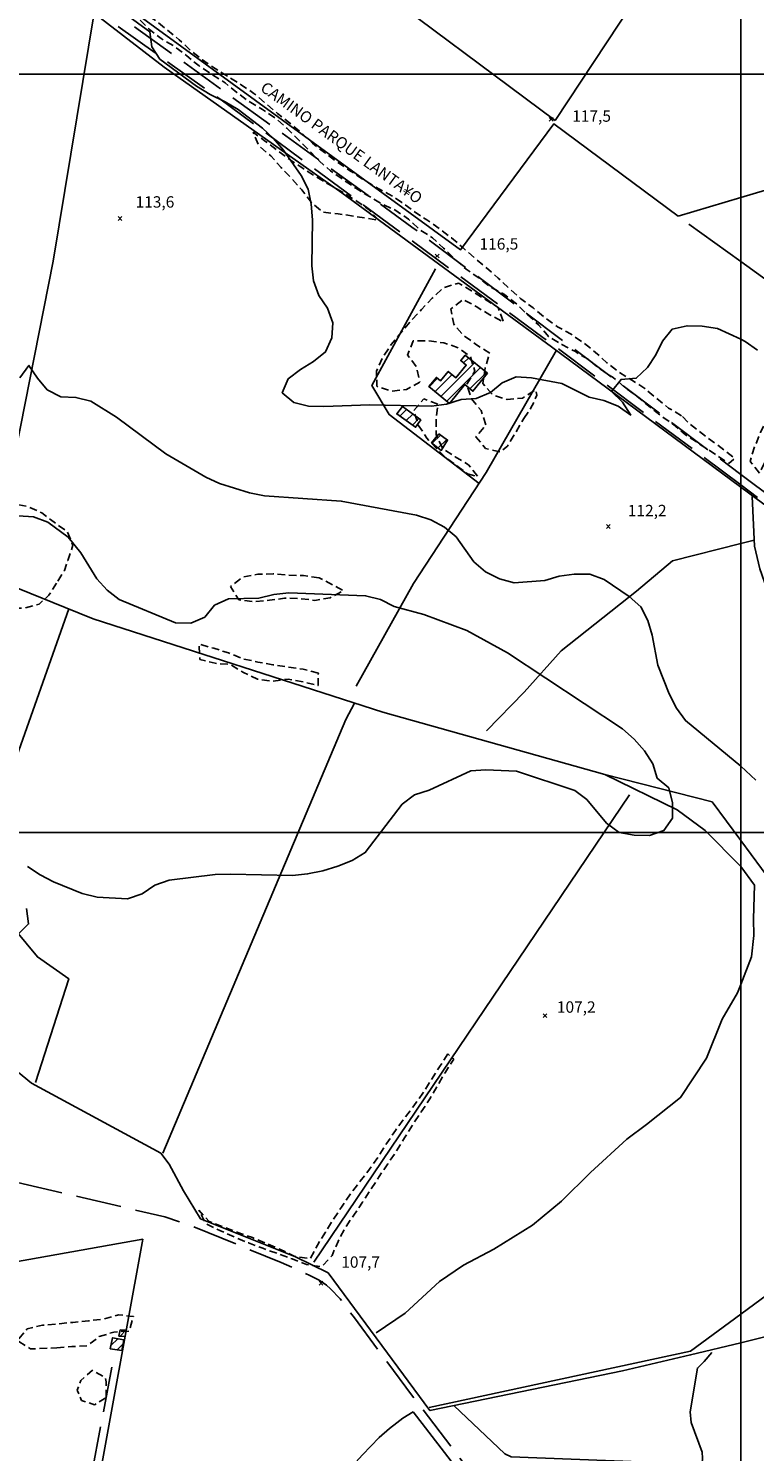
# Model space of a CAD drawing. Extents: x 746963 to 761963, y 5943148 to 5955284.
# Drawn here: x 752493 to 752972, y 5949376 to 5950314 of the extents above; entities that cross this region are included whole.
import ezdxf

# ---------------------------------------------------------------- set-up
doc = ezdxf.new("R2010")
doc.units = 0
doc.header["$LTSCALE"] = 5
doc.header["$MEASUREMENT"] = 0
for name, pattern in [('T01', [10000, 10000]), ('T12', [8, 6, -2]), ('T20', [1.5, 1, -0.5])]:
    doc.linetypes.add(name, pattern=pattern)
for name, color, linetype in [('ACHURADO_CONSTRUCCION', 9, 'CONTINUOUS'), ('CANALES', 132, 'CONTINUOUS'), ('CONSTRUCCION', 243, 'CONTINUOUS'), ('COTAS_DE_ELEVACION', 7, 'CONTINUOUS'), ('CURVA_DE_NIVEL_SECUND', 53, 'CONTINUOUS'), ('HUELLAS', 230, 'CONTINUOUS'), ('MALLA_UTM_Y_COORD', 21, 'CONTINUOUS'), ('RED_VIAL_DE_TIERRA', 20, 'CONTINUOUS'), ('SUBDIVISION_PREDIAL', 171, 'CONTINUOUS'), ('TOPONIMIA', 30, 'CONTINUOUS'), ('VEGETACION', 112, 'CONTINUOUS')]:
    doc.layers.add(name, color=color, linetype=linetype)

# ---------------------------------------------------------------- blocks, each defined once
blk = doc.blocks.new('COD010', base_point=(756458.74, 5945396.89))
at = {"layer": 'COTAS_DE_ELEVACION'}
for p, q in [((756457.49, 5945395.64), (756459.99, 5945398.14)), ((756457.49, 5945398.14), (756459.99, 5945395.64))]:
    blk.add_line(p, q, dxfattribs=at)

msp = doc.modelspace()

# ---------------------------------------------------------------- linework, layer by layer
at = {"layer": 'ACHURADO_CONSTRUCCION', "linetype": 'T01'}
for points in [[(752765.37, 5950071.63), (752787.57, 5950093.83)], [(752780.33, 5950093.66), (752783.67, 5950097)], [(752757.58, 5950077.98), (752763.15, 5950083.55)], [(752761.47, 5950074.8), (752772.7, 5950086.03)], [(752769.27, 5950068.46), (752791.47, 5950090.65)], [(752784.51, 5950076.63), (752795.36, 5950087.48)], [(752738.25, 5950058.57), (752742.63, 5950062.95)], [(752742.42, 5950055.66), (752746.75, 5950060)], [(752746.58, 5950052.75), (752750.87, 5950057.04)], [(752759.65, 5950040.72), (752765.07, 5950046.14)], [(752763.6, 5950037.6), (752769.22, 5950043.22)], [(752553.7, 5949451.89), (752557.57, 5949455.76)], [(752547.68, 5949445.79), (752552.11, 5949450.23)], [(752551.84, 5949442.88), (752555.75, 5949446.79)]]:
    msp.add_lwpolyline(points, dxfattribs=at)
at = {"layer": 'CANALES'}
for points in [[(752543.39, 5950339.49, 114.97), (752778.25, 5950168.38, 115.99), (752839.73, 5950251.34, 117.4), (752921.91, 5950190.5, 117.13)], [(752536.82, 5950325.93, 114.09), (752509.59, 5950160.81, 109.6), (752481.81, 5950020.34, 105.9), (752474.68, 5950000.37, 104.84), (752470.59, 5949986.25, 103.78), (752468.23, 5949971.68, 103.39), (752467.34, 5949956.24, 102.81), (752466.92, 5949952.92, 102.68)], [(753194.93, 5950218.67, 119.05), (753031.94, 5950223.13, 118.21), (752963.14, 5950202.73, 118.08)], [(752963.14, 5950202.73, 118.08), (752921.91, 5950190.5, 118.08)], [(752157.73, 5950063.65, 103.17), (752233.14, 5950050.67, 102.15), (752263.84, 5950042.26, 102.15), (752287.8, 5950036.68, 102.11), (752310.68, 5950027.96, 101.8), (752335.76, 5950017.2, 101.8), (752352.91, 5950005.3, 101.54), (752369.17, 5949997.58, 101.54), (752389.29, 5949988.1, 101.54), (752462.57, 5949954.69, 101.54), (752517.35, 5949932.46, 101.49), (752535.86, 5949925.02, 101.49), (752727.09, 5949863.33, 102.51), (752873.38, 5949822.21, 103.7), (752921.08, 5949799.08, 103.7), (752939.6, 5949785.32, 103.7), (752963.02, 5949761.79, 103.21), (752963.14, 5949761.62, 103.21)], [(752497.82, 5949619.23, 107.18), (752519.8, 5949687.54, 105.63), (752499.13, 5949702.02, 104.88), (752477.84, 5949727.74, 104.71), (752454.34, 5949751.52, 103.83), (752432.02, 5949769.45, 103.48), (752369.57, 5949834.18, 103.48), (752387.78, 5949874.39, 103.48), (752394.66, 5949890.44, 103.48), (752389.95, 5949894.79, 103.12), (752288.01, 5949988.61, 102.73), (752272.45, 5949997.48, 102.42), (752240.93, 5949996.51, 102.37), (752200.64, 5949989.94, 101.76), (752161.32, 5949982.85, 100.96), (752135.29, 5949981.75, 100.35), (752112.5, 5949980.82, 100.17), (752089.97, 5949980.46, 100.17), (752059.69, 5949977.42, 100.17)], [(752970.69, 5950005.64, 114.44), (752972.2, 5949972.76, 113.92), (752975.73, 5949957.95, 113.7), (752982.71, 5949937.99, 113.52), (753086.33, 5949838.23, 113.52), (753135.61, 5949792.11, 113.34), (753146.57, 5949781.61, 113.34), (753184.9, 5949703, 113.61), (753214.72, 5949645.97, 113.12), (753224.97, 5949636.99, 112.46), (753286.74, 5949595.3, 112.9), (753323.65, 5949576.18, 113.61), (753367.88, 5949560.37, 113.96), (753407.34, 5949550.08, 114.05), (753418.05, 5949549.9, 114.27), (753434.08, 5949559.48, 114.27), (753463.14, 5949599.92, 116.34), (753479.02, 5949622.16, 116.34)], [(752963.14, 5949974.53, 112.94), (752918.08, 5949963.18, 112.94), (752894.31, 5949943.29, 110.63), (752844.65, 5949903.74, 107.33), (752820.2, 5949876.61, 106.09), (752795.31, 5949851.14, 106.09)], [(752972.01, 5949976.77, 114.21), (752963.14, 5949974.53, 112.94)], [(752581.9, 5949572.67, 107.35), (752702.71, 5949858.62, 103.74), (752708.35, 5949869.38, 103.74)], [(752873.38, 5949822.21, 103.7), (752944.23, 5949804.33, 107.26), (752963.14, 5949778.76, 107.26)], [(752963.14, 5949778.76, 107.26), (752997.28, 5949732.59, 107.26), (753087.72, 5949607.79, 108.1), (753197.74, 5949451.75, 108.54), (753223.99, 5949418.96, 109.16)], [(752963.14, 5949761.62, 103.21), (752972.12, 5949749.24, 103.21)], [(752963.14, 5949683.9, 107), (752970.26, 5949702.08, 107), (752971.77, 5949716.01, 106.65), (752971.55, 5949727.16, 106.47), (752972.12, 5949749.24, 103.21)], [(752722.52, 5949454.11, 106.56), (752741.79, 5949466.94, 106.56), (752764.42, 5949488, 106.56), (752780.22, 5949498.75, 106.56), (752800.34, 5949509.23, 106.87), (752825.75, 5949525.06, 107), (752844.84, 5949540.89, 107), (752864.01, 5949559.78, 107), (752887.99, 5949581.89, 107), (752900.94, 5949591.55, 107), (752923.4, 5949609.2, 107), (752940.5, 5949635.13, 107), (752950.78, 5949660.9, 107), (752960.94, 5949678.28, 107), (752963.14, 5949683.9, 107)], [(752963.14, 5949447.58, 107.92), (752930.05, 5949439.5, 107.92), (752885.17, 5949429.05, 108.28), (752758.12, 5949402.8, 108.89), (752690.94, 5949493.73, 108.01), (752669.43, 5949504.24, 108.01), (752606.82, 5949529.15, 108.01), (752595.57, 5949547.72, 108.01), (752586.13, 5949565.41, 108.01), (752580.65, 5949572.53, 108.01), (752495.31, 5949618.71, 108.67), (752461.84, 5949645.98, 108.67)], [(752963.14, 5949447.58, 107.92), (752992.16, 5949454.67, 108.01)], [(752944.13, 5949441.15, 108.45), (752939, 5949435.2, 108.45), (752934.49, 5949430.82, 108.45), (752929.86, 5949402, 108.45), (752930.51, 5949394.84, 108.45), (752937.75, 5949375.37, 108.5), (752937.99, 5949371.45, 108.5), (752937.49, 5949364.65, 108.5), (752927.61, 5949331.97, 108.5), (752928.14, 5949326.22, 108.67), (752930.64, 5949320.17, 108.76), (752935.52, 5949315.64, 108.89), (752938.65, 5949311.24, 108.85), (752945.82, 5949292.52, 109.07), (752948.79, 5949284.8, 109.07), (752949.41, 5949284.14, 109.07)], [(752938.65, 5949311.24, 108.85), (752913.13, 5949314.12, 109.55), (752911.19, 5949319.9, 109.16), (752905.6, 5949345.4, 109.16), (752902.66, 5949357.53, 109.16), (752899.04, 5949362.36, 109.11), (752896.46, 5949368.91, 108.89), (752811.63, 5949372.25, 108.89), (752807.44, 5949374.19, 108.59), (752773.9, 5949406.06, 108.1)], [(752602.06, 5949284.14, 108.19), (752605.17, 5949286.48, 108.19), (752671.03, 5949335.16, 107.92), (752691.39, 5949352.2, 107.92), (752704.99, 5949364.25, 107.92), (752713.53, 5949373.6, 107.92), (752724.54, 5949385.14, 107.92), (752731.33, 5949391.04, 107.92), (752736.16, 5949394.82, 107.92), (752740.14, 5949397.8, 107.92), (752747.02, 5949402.04, 107.92)], [(752837.8, 5949284.14, 107.88), (752747.02, 5949402.04, 107.88)]]:
    msp.add_polyline3d(points, dxfattribs=at)
at = {"layer": 'CONSTRUCCION'}
for points in [[(752796.09, 5950086.89, 119.59), (752781.36, 5950098.88, 119.54), (752778.39, 5950095.24, 119.53), (752782.05, 5950092.25, 119.53), (752775.27, 5950083.93, 119.91), (752770.13, 5950088.12, 121.44), (752765.11, 5950081.96, 121.81), (752762.41, 5950084.16, 121.83), (752762.38, 5950084.12, 121.82), (752757.46, 5950078.07, 121.82), (752771, 5950067.05, 121.57), (752781.08, 5950079.42, 119.75), (752786.46, 5950075.04, 119.28)], [(752739.94, 5950064.88, 118.57), (752752.08, 5950056.17, 118.57), (752748.66, 5950051.3, 118.47), (752736.18, 5950060.02, 118.47)], [(752763.89, 5950046.97, 117.07), (752759.21, 5950041.07, 117.05), (752765.58, 5950036.04, 116.56), (752769.72, 5950042.87, 116.56)], [(752553.79, 5949455.99, 112.67), (752557.66, 5949455.75, 112.67), (752556.97, 5949451.62, 112.67), (752552.92, 5949451.95, 112.67)], [(752556.26, 5949449.5, 111.45), (752554.92, 5949442.43, 111.45), (752547.22, 5949443.56, 111.47), (752548.71, 5949450.83, 111.74)]]:
    msp.add_polyline3d(points, close=True, dxfattribs=at)
at = {"layer": 'CURVA_DE_NIVEL_SECUND'}
for points, elevation in [([(752557.04, 5950323.85), (752573.36, 5950312.06), (752574.61, 5950302.13), (752579.81, 5950294.11), (752604.1, 5950276.26), (752613.17, 5950270.75), (752623.06, 5950265.93), (752631.66, 5950260.73), (752647.55, 5950248.53), (752654.86, 5950241.69), (752661.57, 5950234.04), (752673.2, 5950217.29), (752677.71, 5950208.2), (752679.7, 5950198.34), (752680.7, 5950188.17), (752680.27, 5950157.75), (752681.35, 5950147.75), (752684.85, 5950138.18), (752690.46, 5950129.81), (752694.04, 5950120.24), (752693.37, 5950110.2), (752689.24, 5950100.91), (752681.35, 5950094.62), (752672.74, 5950089.34), (752664.61, 5950083.22), (752660.65, 5950074.01), (752668.29, 5950067.5), (752678.04, 5950065.18), (752688.17, 5950065.01), (752718.53, 5950066.17), (752759.05, 5950065.17), (752769.06, 5950066.5), (752778.6, 5950069.51), (752788.67, 5950070.18), (752798, 5950074.27), (752805.8, 5950080.56), (752815.04, 5950084.49), (752825.08, 5950083.83), (752845.01, 5950080.09), (752863.15, 5950071.16), (752872.9, 5950068.92), (752882.28, 5950065.2), (752890.61, 5950059.34), (752885.09, 5950067.87), (752877.95, 5950074.95), (752884.21, 5950082.86), (752894.2, 5950083.61), (752901.61, 5950090.58), (752907.05, 5950099.01), (752911.43, 5950108.13), (752917.86, 5950115.87), (752927.72, 5950118.2), (752937.77, 5950117.87), (752947.7, 5950116.38), (752947.7, 5950116.38), (752963.14, 5950109.43)], 115), ([(752963.14, 5950109.43), (752966.1, 5950107.94), (752974.26, 5950102.08)], 115), ([(752487.65, 5950083.95), (752493.59, 5950092.03), (752499.11, 5950083.66), (752505.65, 5950076.02), (752514.51, 5950071.31), (752524.55, 5950070.98), (752534.38, 5950068.57), (752551.31, 5950057.84), (752583.94, 5950033.75), (752610.15, 5950018.3), (752619.27, 5950014.09), (752639.06, 5950008.03), (752648.98, 5950006.12), (752699.58, 5950002.62), (752749.12, 5949993.33), (752758.76, 5949990.18), (752767.7, 5949985.39), (752775.43, 5949978.96), (752787.15, 5949962.54), (752794.71, 5949955.87), (752804.07, 5949951.31), (752813.72, 5949948.66), (752833.79, 5949950.16), (752843.33, 5949953.17), (752853.34, 5949954.5), (752863.47, 5949954.41), (752873.03, 5949950.93), (752889.61, 5949939.63), (752897.17, 5949932.79), (752901.76, 5949923.78), (752904.76, 5949914.23), (752908.42, 5949894.43), (752915.93, 5949875.46), (752920.68, 5949866.11), (752926.62, 5949857.81), (752926.62, 5949857.81), (752963.14, 5949827.68)], 110), ([(752492.56, 5949761.63), (752500.9, 5949756.1), (752509.76, 5949751.39), (752528.76, 5949743.77), (752538.51, 5949741.45), (752558.59, 5949740.37), (752568.14, 5949743.55), (752576.59, 5949749.24), (752586.14, 5949752.49), (752616.32, 5949756.32), (752626.54, 5949756.48), (752667.4, 5949755.72), (752677.4, 5949756.72), (752687.42, 5949758.8), (752697.3, 5949761.8), (752706.79, 5949765.64), (752715.39, 5949770.75), (752739.87, 5949802.65), (752748, 5949808.85), (752757.55, 5949811.86), (752785.04, 5949824.65), (752795.03, 5949825.4), (752815.28, 5949824.4), (752853.6, 5949811.73), (752861.67, 5949805.71), (752874.66, 5949790.25), (752882.82, 5949784.06), (752892.74, 5949782.32), (752902.88, 5949782.07), (752912.43, 5949785.33), (752918.12, 5949793.58), (752918.2, 5949803.64), (752915.62, 5949813.44), (752907.89, 5949819.78), (752905.14, 5949829.41), (752899.61, 5949837.78), (752892.75, 5949845.68), (752885.19, 5949852.35), (752809.17, 5949902.54), (752782.36, 5949917.26), (752753.96, 5949927.69), (752734.57, 5949933.16), (752725.46, 5949937.62), (752715.63, 5949940.11), (752665.08, 5949942.11), (752655.08, 5949940.95), (752645.3, 5949938.61), (752625.18, 5949938.11), (752616.02, 5949933.93), (752609.59, 5949926.11), (752600.35, 5949922.01), (752590.3, 5949922.26), (752553.05, 5949937.65), (752545.14, 5949943.83), (752538.34, 5949951.24), (752527.81, 5949968.54), (752519.49, 5949978.82), (752505.96, 5949988.7), (752496.58, 5949992.18), (752486.54, 5949992.93)], 105), ([(752963.14, 5949827.68), (752973, 5949818.5)], 110), ([(752486.21, 5949716.72), (752493.36, 5949723.78), (752491.87, 5949733.88)], 105)]:
    msp.add_lwpolyline(points, dxfattribs=dict(at, elevation=elevation))
at = {"layer": 'HUELLAS', "linetype": 'T12', "flags": 128}
for points in [[(752844.73, 5949284.14), (752746.65, 5949412.28), (752708.31, 5949463.86), (752698.9, 5949476.57), (752692.59, 5949483.12), (752689.9, 5949485.44), (752685, 5949488.8), (752678.85, 5949491.86), (752659.87, 5949500.48), (752601.96, 5949524.11), (752583.1, 5949530.57), (752460.67, 5949559.12), (752397, 5949575.08)], [(752520.16, 5949284.14), (752549.92, 5949439.76)]]:
    msp.add_lwpolyline(points, dxfattribs=at)
at = {"layer": 'MALLA_UTM_Y_COORD', "linetype": 'T01'}
for points in [[(748463.14, 5952284.14), (752963.14, 5952284.14), (752963.14, 5949284.14), (748463.14, 5949284.14), (748463.14, 5952284.14)], [(752963.14, 5952284.14), (757463.14, 5952284.14), (757463.14, 5949284.14), (752963.14, 5949284.14), (752963.14, 5952284.14)], [(748463.14, 5950284.14), (752963.14, 5950284.14)], [(752963.14, 5950284.14), (757463.14, 5950284.14)], [(748463.14, 5949784.14), (752963.14, 5949784.14)], [(752963.14, 5949784.14), (757463.14, 5949784.14)]]:
    msp.add_lwpolyline(points, dxfattribs=at)
at = {"layer": 'RED_VIAL_DE_TIERRA', "linetype": 'T12', "flags": 128}
for points in [[(752465.96, 5950385.66), (752474.9, 5950379.24), (752746.22, 5950183.31), (752963.14, 5950020.2)], [(752963.14, 5950013.33), (752832.64, 5950110.49), (752619.45, 5950267.76), (752474.43, 5950370.87), (752469.96, 5950374.27), (752464.35, 5950377.54), (752459.63, 5950380.3)], [(752963.14, 5950020.2), (752971.93, 5950013.59), (753234.1, 5949819.56)], [(753232.43, 5949815.99), (752991.42, 5949992.28), (752963.14, 5950013.33)]]:
    msp.add_lwpolyline(points, dxfattribs=at)
at = {"layer": 'SUBDIVISION_PREDIAL'}
for points in [[(752840.68, 5950253.53, 118.3), (752580.87, 5950447.25, 113.2)], [(752840.68, 5950253.53, 117.97), (752899.8, 5950343.36, 117.06), (752963.14, 5950402.59, 115.61)], [(752478.25, 5950365.26, 116.02), (752518.49, 5950338.37, 118.18), (752582.73, 5950288.73, 118.18), (752700.02, 5950205.8, 118.08), (752838.25, 5950104.41, 116.52), (752963.14, 5950011.67, 116.46)], [(752928.89, 5950185.21, 118.1), (752963.14, 5950160.49, 117.83)], [(752963.14, 5950160.49, 117.83), (753008.39, 5950127.82, 117.83)], [(752761.73, 5950155.78, 117.52), (752719.85, 5950078.9, 117.19), (752731.23, 5950059.65, 116.09), (752790.48, 5950014.21, 113.48)], [(752709.32, 5949880.63, 106.3), (752747.17, 5949948.19, 109.1), (752795.22, 5950021.45, 115.37), (752841.65, 5950102.01, 116.44)], [(752963.14, 5950011.67, 116.46), (752973.2, 5950004.2, 116.46), (753024.21, 5949966.86, 117.74), (753204.46, 5949831.77, 118.77), (753308.86, 5949754.97, 120.56), (753404.2, 5949684.65, 119.84)], [(752394.46, 5949577.54, 106.16), (752428.78, 5949674.4, 110.07), (752519.91, 5949931.44, 105.05)], [(752681.43, 5949500.74, 109.89), (752889.71, 5949808.9, 108.04)], [(752963.14, 5949466.38, 110.14), (753103.91, 5949570.17, 110.14), (753215.73, 5949634.45, 112.49)], [(752568.68, 5949515.87, 110.64), (752322.99, 5949472.01, 109.38), (752322.98, 5949471.68, 109.37), (752286.88, 5949284.14, 108.05)], [(752568.68, 5949515.87, 110.64), (752526.52, 5949284.14, 110.11)], [(752757.47, 5949404.83, 109.65), (752929.94, 5949441.9, 110.09), (752963.14, 5949466.38, 110.14)]]:
    msp.add_polyline3d(points, dxfattribs=at)
at = {"layer": 'VEGETACION', "linetype": 'T20', "flags": 128}
for points in [[(753095.57, 5950343.87), (753093.17, 5950334.03), (753089.46, 5950324.55), (753085.76, 5950315.07), (753081.89, 5950305.75), (753078.19, 5950296.44), (753074.65, 5950286.95), (753071.1, 5950277.3), (753067.39, 5950267.82), (753064.34, 5950258.16), (753061.78, 5950248.48), (753059.38, 5950238.47), (753056.82, 5950228.64), (753053.61, 5950218.98), (753050.06, 5950209.49), (753046.36, 5950200.01), (753042.82, 5950190.52), (753039.11, 5950181.04), (753035.73, 5950171.55), (753032.51, 5950161.73), (753029.46, 5950151.9), (753026.4, 5950142.07), (753023.19, 5950132.58), (753019.48, 5950123.1), (753014.95, 5950113.64), (753010.59, 5950104.5), (753006.89, 5950095.02), (753003.18, 5950085.7), (752998.99, 5950076.56), (752994.63, 5950067.43), (752990.44, 5950058.29), (752986.74, 5950048.97), (752983.04, 5950039.66), (752979.83, 5950030.16), (752975.63, 5950021.02), (752969.23, 5950028.77), (752972.29, 5950038.43), (752976.15, 5950047.74), (752980.35, 5950057.05), (752984.06, 5950066.7), (752986.95, 5950076.36), (752989.5, 5950086.04), (752991.91, 5950096.04), (752994.96, 5950105.71), (752998.66, 5950115.19), (753001.88, 5950124.68), (753004.93, 5950134.51), (753007.82, 5950144.34), (753010.87, 5950154), (753013.93, 5950163.67), (753016.98, 5950173.33), (753019.7, 5950183), (753022.92, 5950192.66), (753026.13, 5950202.15), (753028.85, 5950211.99), (753031.91, 5950221.65), (753035.12, 5950231.31), (753038.18, 5950241.3), (753041.07, 5950251.13), (753044.61, 5950260.62), (753049.46, 5950269.58), (753054.31, 5950278.54), (753058.01, 5950287.85), (753060.57, 5950297.69), (753063.13, 5950307.37), (753065.69, 5950317.21), (753068.41, 5950326.88), (753071.14, 5950336.55), (753075.17, 5950345.86), (753071.62, 5950355.35), (753062.85, 5950360.84), (753054.25, 5950366.33), (753045.82, 5950371.82), (753037.22, 5950377.31), (753028.78, 5950382.8), (753022.56, 5950390.7), (753024.46, 5950400.56), (753034.12, 5950397.85), (753042.2, 5950391.38), (753049.94, 5950384.76), (753057.69, 5950378.13), (753065.78, 5950372.16), (753073.87, 5950365.86), (753081.79, 5950359.56), (753089.88, 5950353.58), (753094.26, 5950344.4)], [(752924.08, 5950058.84), (752915.48, 5950063.96), (752907.66, 5950070.31), (752899.85, 5950076.74), (752891.35, 5950082.35), (752882.67, 5950087.64), (752874.77, 5950093.82), (752867.29, 5950100.66), (752859.47, 5950106.92), (752851.22, 5950112.61), (752842.29, 5950117.57), (752833.96, 5950123.52), (752826.15, 5950129.95), (752818.07, 5950136.05), (752810.51, 5950142.72), (752803.12, 5950149.64), (752795.4, 5950156.32), (752787.58, 5950162.83), (752780.02, 5950169.58), (752772.38, 5950176.09), (752764.31, 5950182.36), (752756.06, 5950188.05), (752747.63, 5950193.5), (752739.64, 5950199.6), (752731.05, 5950205.05), (752722.03, 5950209.68), (752713.44, 5950215.13), (752705.02, 5950220.66), (752696.69, 5950226.36), (752688.53, 5950232.38), (752680.54, 5950238.65), (752673.24, 5950245.48), (752665.51, 5950252.07), (752657.44, 5950258.26), (752649.79, 5950264.85), (752641.98, 5950271.45), (752633.64, 5950277.14), (752625.05, 5950282.43), (752616.38, 5950287.8), (752608.13, 5950293.49), (752599.98, 5950299.93), (752592.68, 5950306.84), (752584.69, 5950313.27), (752576.88, 5950319.7), (752568.29, 5950325.07), (752559.6, 5950330.11), (752551.87, 5950336.54), (752546.52, 5950344.98), (752547.6, 5950355.02), (752545.42, 5950359.49), (752543.39, 5950356.12), (752536.39, 5950348.89), (752526.85, 5950352.62), (752518.69, 5950358.56), (752509.66, 5950363.02), (752515.94, 5950355.14), (752524.8, 5950350.43), (752533.65, 5950345.47), (752541.55, 5950339.29), (752550.31, 5950334), (752558.05, 5950327.65), (752565.69, 5950320.98), (752572.82, 5950313.82), (752580.81, 5950307.63), (752589.57, 5950302.43), (752597.65, 5950296.24), (752605.79, 5950289.55), (752614.29, 5950283.86), (752622.96, 5950278.4), (752630.77, 5950271.97), (752638.93, 5950266.03), (752647.7, 5950260.83), (752656.03, 5950255.14), (752663.59, 5950248.55), (752670.73, 5950241.47), (752677.94, 5950234.14), (752684.99, 5950226.98), (752692.55, 5950220.31), (752700.8, 5950214.62), (752709.13, 5950208.92), (752717.81, 5950203.63), (752726.4, 5950198.52), (752735.52, 5950194.3), (752743.86, 5950188.61), (752751.16, 5950181.69), (752759.67, 5950176.24), (752767.06, 5950169.41), (752774.52, 5950162.15), (752782, 5950155.48), (752790.33, 5950149.71), (752798.32, 5950143.61), (752807.17, 5950138.81), (752815.25, 5950132.71), (752822.3, 5950125.55), (752829.69, 5950118.8), (752836.4, 5950111.23), (752844.99, 5950105.87), (752854.01, 5950101.15), (752862.6, 5950095.95), (752870.5, 5950089.52), (752878.92, 5950083.99), (752886.66, 5950077.65), (752894.82, 5950071.62), (752902.55, 5950065.2), (752910.37, 5950058.93), (752918.7, 5950053.07), (752926.43, 5950046.48), (752955.37, 5950027.47), (752959.19, 5950030.87), (752929.7, 5950053.2)], [(752724.31, 5950187.84), (752717.35, 5950195.17), (752708.93, 5950200.94), (752700.34, 5950206.39), (752691.58, 5950211.35), (752682.98, 5950216.55), (752674.39, 5950222), (752665.97, 5950227.53), (752657.73, 5950233.64), (752649.66, 5950239.83), (752641.42, 5950245.77), (752645.43, 5950236.61), (752653.16, 5950230.26), (752659.87, 5950222.61), (752666.83, 5950215.29), (752673.54, 5950207.81), (752679.66, 5950199.76), (752687.38, 5950193.08), (752697.58, 5950192.08)], [(752820.09, 5950057.01), (752825.62, 5950065.52), (752828.7, 5950072.4), (752827.79, 5950076.03), (752819.18, 5950070.5), (752809.1, 5950069.5), (752799.53, 5950072.48), (752792.99, 5950080.13), (752794.5, 5950090.49), (752797.57, 5950100.14), (752788.81, 5950105.68), (752780.49, 5950111.62), (752773.78, 5950119.19), (752771.87, 5950129.29), (752780, 5950135.58), (752789.02, 5950130.62), (752797.62, 5950125.41), (752806.72, 5950120.7), (752803.05, 5950130.27), (752794.3, 5950135.72), (752785.55, 5950141.18), (752776.95, 5950146.38), (752767.15, 5950143.38), (752759.5, 5950136.33), (752752.42, 5950128.86), (752745.41, 5950121.22), (752738.91, 5950113.56), (752732.56, 5950105.82), (752727.04, 5950097.48), (752722.91, 5950088.35), (752722.99, 5950078.29), (752732.54, 5950075.06), (752742.54, 5950076.14), (752751.39, 5950080.99), (752749.31, 5950090.86), (752743.36, 5950098.9), (752747.08, 5950108.29), (752757.22, 5950108.29), (752767.24, 5950106.96), (752776.72, 5950103.73), (752784.88, 5950097.87), (752787.63, 5950088.24), (752782.35, 5950079.64), (752785.52, 5950070.09), (752791.88, 5950062.28), (752795.05, 5950052.72), (752788.46, 5950045.07), (752794.75, 5950037.27), (752804.5, 5950035.03), (752809.16, 5950038.82)], [(752782.95, 5950020.51), (752789.71, 5950018.6), (752783.43, 5950026.57), (752774.83, 5950031.69), (752766.5, 5950037.22), (752762.24, 5950046.38), (752762.16, 5950056.45), (752763.49, 5950066.39), (752754.1, 5950069.95), (752747.43, 5950062.3), (752750.43, 5950052.75), (752755.95, 5950044.13), (752763, 5950036.72), (752768.35, 5950031.52)], [(752512.72, 5949949.88), (752516.93, 5949956.91), (752519.11, 5949963.38), (752522.62, 5949973.58), (752518.61, 5949982.82), (752510.12, 5949988.69), (752501.96, 5949994.79), (752492.84, 5949999.01), (752482.92, 5950001), (752472.71, 5950001.25), (752462.48, 5950000.92), (752452.77, 5949998), (752446.01, 5949990.27), (752441.13, 5949981.08), (752439.14, 5949971.23), (752439.63, 5949961.16), (752445.58, 5949952.95), (752453.89, 5949946.42), (752461.96, 5949940.16), (752470.81, 5949935.11), (752480.45, 5949931.96), (752490.67, 5949931.96), (752500.38, 5949934.71), (752506.72, 5949940.44)], [(752684.93, 5949952.02), (752674.74, 5949953.42), (752664.69, 5949953.83), (752654.65, 5949954.57), (752644.58, 5949954.32), (752634.47, 5949952.42), (752626.56, 5949946.18), (752631.95, 5949937.47), (752642.14, 5949936.23), (752652.22, 5949937.14), (752662.15, 5949938.55), (752672.21, 5949938.3), (752682.24, 5949937.07), (752692.17, 5949938.8), (752701.04, 5949943.54)], [(752684.47, 5949889.15), (752674.47, 5949891.71), (752664.45, 5949893.11), (752654.43, 5949894.67), (752644.58, 5949896.4), (752634.58, 5949898.62), (752625.11, 5949902.48), (752615.46, 5949905.52), (752605.8, 5949908.23), (752606.36, 5949898.15), (752616.36, 5949895.6), (752626.4, 5949894.86), (752635, 5949889.53), (752644.29, 5949885.18), (752654.48, 5949883.78), (752664.58, 5949885.18), (752674.42, 5949883.29), (752684.26, 5949880.91)], [(752769.88, 5949638.04), (752764.39, 5949629.43), (752758.89, 5949620.82), (752753.38, 5949612.04), (752747.4, 5949603.77), (752741.26, 5949595.67), (752735.27, 5949587.4), (752729.62, 5949579.12), (752724.12, 5949570.5), (752718.29, 5949562.06), (752712.15, 5949554.13), (752706.01, 5949546.02), (752700.18, 5949537.58), (752694.53, 5949529.14), (752689.19, 5949520.52), (752683.86, 5949511.91), (752679.18, 5949502.94), (752668.99, 5949504.51), (752659.54, 5949509.03), (752650.24, 5949513.06), (752640.94, 5949516.91), (752631.3, 5949520.28), (752621.83, 5949523.81), (752612.52, 5949527.51), (752605.62, 5949534.94), (752610.34, 5949526.07), (752619.46, 5949521.56), (752628.92, 5949517.37), (752638.38, 5949513.34), (752647.85, 5949509.81), (752657.5, 5949506.44), (752667.14, 5949502.91), (752676.6, 5949499.05), (752686.63, 5949497.65), (752693.58, 5949505.07), (752697.45, 5949514.38), (752702.3, 5949523.51), (752707.95, 5949531.78), (752713.61, 5949540.23), (752719.1, 5949548.68), (752724.6, 5949557.12), (752730.26, 5949565.57), (752735.91, 5949573.85), (752741.25, 5949582.63), (752746.75, 5949591.41), (752752.41, 5949599.85), (752758.08, 5949608.46), (752763.08, 5949617.25), (752768.26, 5949626.03), (752773.75, 5949634.48)], [(752511.89, 5949444.28), (752521.88, 5949445.03), (752531.95, 5949445.53), (752539.99, 5949451.56), (752549.54, 5949454.57), (752559.53, 5949455.24), (752562.59, 5949464.89), (752552.65, 5949465.97), (752542.86, 5949463.22), (752532.77, 5949461.97), (752522.53, 5949460.98), (752512.53, 5949459.98), (752502.46, 5949459.06), (752492.35, 5949456.73), (752486, 5949448.91), (752494.68, 5949443.62), (752499, 5949443.6)], [(752544.56, 5949411.54), (752544.48, 5949421.69), (752544.05, 5949424.36), (752535.45, 5949429.39), (752527.81, 5949422.68), (752525.32, 5949416.26), (752528.31, 5949409.45), (752536.88, 5949406.66)]]:
    msp.add_lwpolyline(points, close=True, dxfattribs=at)

# ---------------------------------------------------------------- block references
at = {"layer": 'COTAS_DE_ELEVACION'}
for p in [(752838.06, 5950254.37, 117.5), (752553.67, 5950188.91, 113.6), (752762.86, 5950164.27, 116.5), (752875.81, 5949985.79, 112.2), (752834.02, 5949663.21, 107.2), (752686.2, 5949486.86, 107.7)]:
    msp.add_blockref('COD010', p, dxfattribs=at)

# ---------------------------------------------------------------- texts
for s, p in [('117,5', (752851.96, 5950252.75, 117.5)), ('113,6', (752563.9, 5950196.12, 113.6)), ('116,5', (752790.82, 5950168.42, 116.5)), ('112,2', (752888.64, 5949992.61, 112.2)), ('107,2', (752841.84, 5949665.18, 107.2)), ('107,7', (752699.59, 5949496.98, 107.7))]:
    msp.add_text(s, height=7.5, dxfattribs=at).set_placement(p)
at = {"layer": 'TOPONIMIA'}
msp.add_text('CAMINO PARQUE LANTA¥O', height=7.5, rotation=324, dxfattribs=at).set_placement((752645.56, 5950273.73))

doc.saveas('drawing.dxf')
